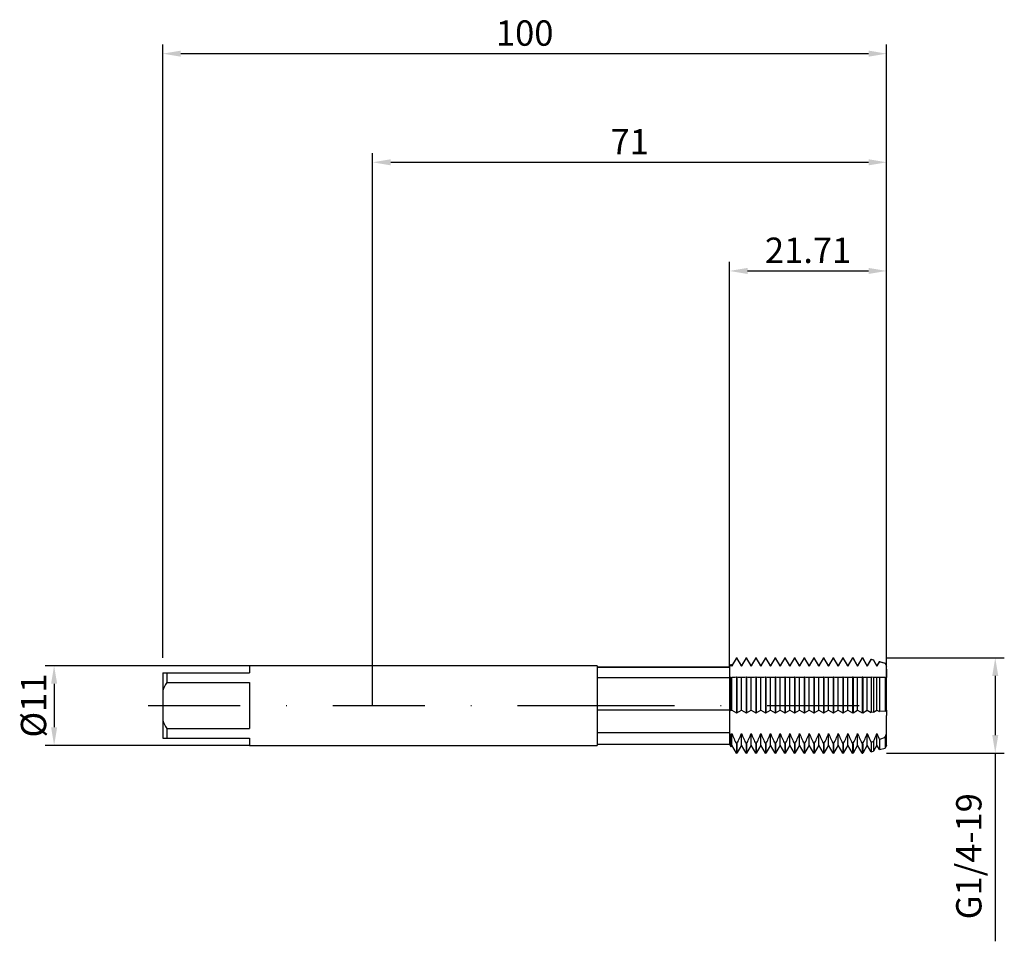
# Model space of a CAD drawing. Units: millimetres. Extents: x -49 to 87, y -33 to 95.
import ezdxf

# ---------------------------------------------------------------- set-up
doc = ezdxf.new("R2010")
doc.units = ezdxf.units.MM
doc.header["$PDMODE"] = 1
doc.linetypes.add('CENTER', pattern=[25.4, 12.7, -6.35, 0, -6.35])
doc.layers.get('DEFPOINTS').update_dxf_attribs({"linetype": 'CONTINUOUS'})
for name, color, linetype in [('1', 4, 'CONTINUOUS'), ('2', 7, 'CONTINUOUS'), ('4', 2, 'CENTER'), ('SK1', 4, 'CONTINUOUS'), ('SK2', 7, 'CONTINUOUS'), ('SK4', 2, 'CENTER')]:
    doc.layers.add(name, color=color, linetype=linetype)
doc.styles.add('SIMPLEX', font='simplex')
doc.dimstyles.get("Standard").update_dxf_attribs({"dimtxt": 3.5, "dimasz": 2.5, "dimexe": 1.25, "dimexo": 0, "dimtad": 1, "dimdsep": 46, "dimtxsty": 'SIMPLEX', "dimcen": 0, "dimazin": 2, "dimtfac": 1, "dimtofl": 0, "dimtmove": 0, "dimatfit": 3, "dimfxl": 1, "dimarcsym": 0})

# ---------------------------------------------------------------- blocks, each defined once
blk = doc.blocks.new('*D0')
at = {"layer": '2', "color": 0, "lineweight": -2}
for p, q in [((71, 6.58), (87.25, 6.58)), ((86, 4.08), (86, -4.08)), ((71, -6.58), (87.25, -6.58)), ((86, -6.58), (86, -32.55))]:
    blk.add_line(p, q, dxfattribs=at)
at = {"layer": '2', "color": 0}
for points in [[(86.42, 4.08), (85.58, 4.08), (86, 6.58)], [(85.58, -4.08), (86.42, -4.08), (86, -6.58)]]:
    blk.add_solid(points, dxfattribs=at)
at = {"layer": 'DEFPOINTS', "color": 0}
for p in [(71, 6.58), (71, -6.58), (86, -6.58)]:
    blk.add_point(p, dxfattribs=at)
at = {"layer": '2', "color": 0, "insert": (82.8, -20.81), "char_height": 3.5, "attachment_point": 5, "rotation": 90, "style": 'SIMPLEX'}
blk.add_mtext('G1/4-19', dxfattribs=at)
blk = doc.blocks.new('*D1')
at = {"layer": '2', "color": 0, "lineweight": -2}
for p, q in [((0, 0), (0, 76.25)), ((71, 0), (71, 76.25)), ((2.5, 75), (68.5, 75))]:
    blk.add_line(p, q, dxfattribs=at)
at = {"layer": '2', "color": 0}
for points in [[(2.5, 75.42), (2.5, 74.58), (0, 75)], [(68.5, 74.58), (68.5, 75.42), (71, 75)]]:
    blk.add_solid(points, dxfattribs=at)
at = {"layer": 'DEFPOINTS', "color": 0}
for p in [(71, 75), (0, 0), (71, 0)]:
    blk.add_point(p, dxfattribs=at)
at = {"layer": '2', "color": 0, "insert": (35.5, 77.38), "char_height": 3.5, "attachment_point": 5, "style": 'SIMPLEX'}
blk.add_mtext('71', dxfattribs=at)
blk = doc.blocks.new('*D2')
at = {"layer": 'DEFPOINTS', "color": 0}
for p in [(-17, 5.5), (-44, -5.5), (-17, -5.5)]:
    blk.add_point(p, dxfattribs=at)
at = {"layer": 'SK2', "color": 0, "lineweight": -2}
for p, q in [((-17, 5.5), (-45.25, 5.5)), ((-44, 3), (-44, -3)), ((-17, -5.5), (-45.25, -5.5))]:
    blk.add_line(p, q, dxfattribs=at)
at = {"layer": 'SK2', "color": 0}
for points in [[(-43.58, 3), (-44.42, 3), (-44, 5.5)], [(-44.42, -3), (-43.58, -3), (-44, -5.5)]]:
    blk.add_solid(points, dxfattribs=at)
at = {"layer": 'SK2', "color": 0, "insert": (-46.39, 0), "char_height": 3.5, "attachment_point": 5, "rotation": 90, "style": 'SIMPLEX'}
blk.add_mtext('%%c11', dxfattribs=at)
blk = doc.blocks.new('*D3')
at = {"layer": '2', "color": 0, "lineweight": -2}
for p, q in [((49.29, 5.35), (49.29, 61.25)), ((71, 6.58), (71, 61.25)), ((51.79, 60), (68.5, 60))]:
    blk.add_line(p, q, dxfattribs=at)
at = {"layer": '2', "color": 0}
for points in [[(51.79, 60.42), (51.79, 59.58), (49.29, 60)], [(68.5, 59.58), (68.5, 60.42), (71, 60)]]:
    blk.add_solid(points, dxfattribs=at)
at = {"layer": 'DEFPOINTS', "color": 0}
for p in [(71, 60), (71, 6.58), (49.29, 5.35)]:
    blk.add_point(p, dxfattribs=at)
at = {"layer": '2', "color": 0, "insert": (60.15, 62.4), "char_height": 3.5, "attachment_point": 5, "style": 'SIMPLEX'}
blk.add_mtext('21.71', dxfattribs=at)
blk = doc.blocks.new('*D4')
at = {"layer": 'DEFPOINTS', "color": 0}
for p in [(71, 90), (-29, 6.58), (71, 6.58)]:
    blk.add_point(p, dxfattribs=at)
at = {"layer": 'SK2', "color": 0, "lineweight": -2}
for p, q in [((-29, 6.58), (-29, 91.25)), ((71, 6.58), (71, 91.25)), ((-26.5, 90), (68.5, 90))]:
    blk.add_line(p, q, dxfattribs=at)
at = {"layer": 'SK2', "color": 0}
for points in [[(-26.5, 90.42), (-26.5, 89.58), (-29, 90)], [(68.5, 89.58), (68.5, 90.42), (71, 90)]]:
    blk.add_solid(points, dxfattribs=at)
at = {"layer": 'SK2', "color": 0, "insert": (21, 92.39), "char_height": 3.5, "attachment_point": 5, "style": 'SIMPLEX'}
blk.add_mtext('100', dxfattribs=at)

msp = doc.modelspace()

# ---------------------------------------------------------------- linework, layer by layer
at = {"layer": '1'}
for p, q in [((31, 5.5), (0, 5.5)), ((31, 5.5), (31, 5.495)), ((31, 5.495), (31, 5.007)), ((31, 5.35), (49.291, 5.35)), ((31, 5.318), (49.291, 5.318)), ((31, 5.007), (31, -5.5)), ((49.291, 5.35), (49.291, 5.35)), ((49.291, 5.35), (49.291, 5.348)), ((49.291, 5.348), (49.291, 5.318)), ((49.291, 5.318), (49.291, 5.016)), ((49.291, 5.016), (49.291, 3.848)), ((31, 3.848), (49.291, 3.848)), ((49.291, 3.848), (49.291, -0.583)), ((31, -0.583), (49.291, -0.583)), ((49.291, -0.583), (49.291, -1.381)), ((49.291, -1.381), (49.291, -3.717)), ((31, -3.717), (49.291, -3.717)), ((49.291, -3.717), (49.291, -5.35)), ((31, -5.35), (49.291, -5.35)), ((0, -5.5), (31, -5.5))]:
    msp.add_line(p, q, dxfattribs=at)
at = {"layer": '1', "color": 1}
for p, q in [((49.291, 5.35), (49.485, 5.687)), ((49.485, 5.644), (49.291, 5.318)), ((49.485, 5.687), (49.485, 5.687)), ((49.485, 5.687), (49.485, 5.684)), ((49.611, 5.471), (49.485, 5.687)), ((49.485, 5.684), (49.485, 5.644)), ((49.485, 5.644), (49.611, 5.435)), ((50.25, 6.578), (49.611, 5.471)), ((49.611, 5.435), (50.25, 6.5)), ((49.611, 5.435), (49.611, 5.471)), ((50.25, 6.578), (50.308, 6.578)), ((50.25, 6.578), (50.25, 6.578)), ((50.25, 6.578), (50.25, 6.573)), ((50.25, 6.573), (50.25, 6.5)), ((50.308, 6.5), (50.25, 6.5)), ((50.308, 6.578), (50.308, 6.578)), ((50.308, 6.578), (50.308, 6.573)), ((50.947, 5.471), (50.308, 6.578)), ((50.308, 6.573), (50.308, 6.5)), ((50.308, 6.5), (50.947, 5.435)), ((51.587, 6.578), (50.947, 5.471)), ((50.947, 5.435), (51.587, 6.5)), ((50.947, 5.435), (50.947, 5.471)), ((51.587, 6.578), (51.645, 6.578)), ((51.587, 6.578), (51.587, 6.578)), ((51.587, 6.578), (51.587, 6.573)), ((51.587, 6.573), (51.587, 6.5)), ((51.645, 6.5), (51.587, 6.5)), ((51.645, 6.578), (51.645, 6.578)), ((52.284, 5.471), (51.645, 6.578)), ((51.645, 6.578), (51.645, 6.573)), ((51.645, 6.573), (51.645, 6.5)), ((51.645, 6.5), (52.284, 5.435)), ((52.924, 6.578), (52.284, 5.471)), ((52.284, 5.435), (52.924, 6.5)), ((52.284, 5.435), (52.284, 5.471)), ((52.924, 6.578), (52.981, 6.578)), ((52.924, 6.578), (52.924, 6.578)), ((52.924, 6.578), (52.924, 6.573)), ((52.924, 6.573), (52.924, 6.5)), ((52.981, 6.5), (52.924, 6.5)), ((52.981, 6.578), (52.981, 6.578)), ((52.981, 6.578), (52.981, 6.573)), ((53.621, 5.471), (52.981, 6.578)), ((52.981, 6.573), (52.981, 6.5)), ((52.981, 6.5), (53.621, 5.435)), ((54.261, 6.578), (53.621, 5.471)), ((53.621, 5.435), (54.261, 6.5)), ((53.621, 5.435), (53.621, 5.471)), ((54.261, 6.578), (54.318, 6.578)), ((54.261, 6.578), (54.261, 6.578)), ((54.261, 6.578), (54.261, 6.573)), ((54.261, 6.573), (54.261, 6.5)), ((54.318, 6.5), (54.261, 6.5)), ((54.318, 6.578), (54.318, 6.578)), ((54.318, 6.578), (54.318, 6.573)), ((54.958, 5.471), (54.318, 6.578)), ((54.318, 6.573), (54.318, 6.5)), ((54.318, 6.5), (54.958, 5.435)), ((55.597, 6.578), (54.958, 5.471)), ((54.958, 5.435), (55.597, 6.5)), ((54.958, 5.435), (54.958, 5.471)), ((55.597, 6.578), (55.655, 6.578)), ((55.597, 6.578), (55.597, 6.578)), ((55.597, 6.578), (55.597, 6.573)), ((55.597, 6.573), (55.597, 6.5)), ((55.655, 6.5), (55.597, 6.5)), ((55.655, 6.578), (55.655, 6.578)), ((55.655, 6.578), (55.655, 6.573)), ((56.295, 5.471), (55.655, 6.578)), ((55.655, 6.573), (55.655, 6.5)), ((55.655, 6.5), (56.295, 5.435)), ((56.934, 6.578), (56.295, 5.471)), ((56.295, 5.435), (56.934, 6.5)), ((56.295, 5.435), (56.295, 5.471)), ((56.934, 6.578), (56.992, 6.578)), ((56.934, 6.578), (56.934, 6.578)), ((56.934, 6.578), (56.934, 6.573)), ((56.934, 6.573), (56.934, 6.5)), ((56.992, 6.5), (56.934, 6.5)), ((56.992, 6.578), (56.992, 6.578)), ((56.992, 6.578), (56.992, 6.573)), ((57.632, 5.471), (56.992, 6.578)), ((56.992, 6.573), (56.992, 6.5)), ((56.992, 6.5), (57.632, 5.435)), ((58.271, 6.578), (57.632, 5.471)), ((57.632, 5.435), (58.271, 6.5)), ((57.632, 5.435), (57.632, 5.471)), ((58.271, 6.578), (58.329, 6.578)), ((58.271, 6.578), (58.271, 6.578)), ((58.271, 6.578), (58.271, 6.573)), ((58.271, 6.573), (58.271, 6.5)), ((58.329, 6.5), (58.271, 6.5)), ((58.329, 6.578), (58.329, 6.578)), ((58.329, 6.578), (58.329, 6.573)), ((58.968, 5.471), (58.329, 6.578)), ((58.329, 6.573), (58.329, 6.5)), ((58.329, 6.5), (58.968, 5.435)), ((59.608, 6.578), (58.968, 5.471)), ((58.968, 5.435), (59.608, 6.5)), ((58.968, 5.435), (58.968, 5.471)), ((59.608, 6.578), (59.666, 6.578)), ((59.608, 6.578), (59.608, 6.578)), ((59.608, 6.578), (59.608, 6.573)), ((59.608, 6.573), (59.608, 6.5)), ((59.666, 6.5), (59.608, 6.5)), ((59.666, 6.578), (59.666, 6.578)), ((59.666, 6.578), (59.666, 6.573)), ((60.305, 5.471), (59.666, 6.578)), ((59.666, 6.573), (59.666, 6.5)), ((59.666, 6.5), (60.305, 5.435)), ((60.945, 6.578), (60.305, 5.471)), ((60.305, 5.435), (60.945, 6.5)), ((60.305, 5.435), (60.305, 5.471)), ((60.945, 6.578), (61.003, 6.578)), ((60.945, 6.578), (60.945, 6.578)), ((60.945, 6.578), (60.945, 6.573)), ((60.945, 6.573), (60.945, 6.5)), ((61.003, 6.5), (60.945, 6.5)), ((61.003, 6.578), (61.003, 6.578)), ((61.003, 6.578), (61.003, 6.573)), ((61.642, 5.471), (61.003, 6.578)), ((61.003, 6.573), (61.003, 6.5)), ((61.003, 6.5), (61.642, 5.435)), ((62.282, 6.578), (61.642, 5.471)), ((61.642, 5.435), (62.282, 6.5)), ((61.642, 5.435), (61.642, 5.471)), ((62.282, 6.578), (62.339, 6.578)), ((62.282, 6.578), (62.282, 6.578)), ((62.282, 6.578), (62.282, 6.573)), ((62.282, 6.573), (62.282, 6.5)), ((62.339, 6.5), (62.282, 6.5)), ((62.339, 6.578), (62.339, 6.578)), ((62.979, 5.471), (62.339, 6.578)), ((62.339, 6.578), (62.339, 6.573)), ((62.339, 6.573), (62.339, 6.5)), ((62.339, 6.5), (62.979, 5.435)), ((63.619, 6.578), (62.979, 5.471)), ((62.979, 5.435), (63.619, 6.5)), ((62.979, 5.435), (62.979, 5.471)), ((63.619, 6.578), (63.676, 6.578)), ((63.619, 6.578), (63.619, 6.578)), ((63.619, 6.578), (63.619, 6.573)), ((63.619, 6.573), (63.619, 6.5)), ((63.676, 6.5), (63.619, 6.5)), ((63.676, 6.578), (63.676, 6.578)), ((63.676, 6.578), (63.676, 6.573)), ((64.316, 5.471), (63.676, 6.578)), ((63.676, 6.573), (63.676, 6.5)), ((63.676, 6.5), (64.316, 5.435)), ((64.955, 6.578), (64.316, 5.471)), ((64.316, 5.435), (64.955, 6.5)), ((64.316, 5.435), (64.316, 5.471)), ((64.955, 6.578), (65.013, 6.578)), ((64.955, 6.578), (64.955, 6.578)), ((64.955, 6.578), (64.955, 6.573)), ((64.955, 6.573), (64.955, 6.5)), ((65.013, 6.5), (64.955, 6.5)), ((65.013, 6.578), (65.013, 6.578)), ((65.013, 6.578), (65.013, 6.573)), ((65.653, 5.471), (65.013, 6.578)), ((65.013, 6.573), (65.013, 6.5)), ((65.013, 6.5), (65.653, 5.435)), ((66.292, 6.578), (65.653, 5.471)), ((65.653, 5.435), (66.292, 6.5)), ((65.653, 5.435), (65.653, 5.471)), ((66.292, 6.578), (66.35, 6.578)), ((66.292, 6.578), (66.292, 6.578)), ((66.292, 6.578), (66.292, 6.573)), ((66.292, 6.573), (66.292, 6.5)), ((66.35, 6.5), (66.292, 6.5)), ((66.35, 6.578), (66.35, 6.578)), ((66.35, 6.578), (66.35, 6.573)), ((66.989, 5.471), (66.35, 6.578)), ((66.35, 6.573), (66.35, 6.5)), ((66.35, 6.5), (66.989, 5.435)), ((67.629, 6.578), (66.989, 5.471)), ((66.989, 5.435), (67.629, 6.5)), ((66.989, 5.435), (66.989, 5.471)), ((67.629, 6.578), (67.687, 6.578)), ((67.629, 6.578), (67.629, 6.578)), ((67.629, 6.578), (67.629, 6.573)), ((67.629, 6.573), (67.629, 6.5)), ((67.687, 6.5), (67.629, 6.5)), ((67.687, 6.578), (67.687, 6.578)), ((68.326, 5.471), (67.687, 6.578)), ((67.687, 6.578), (67.687, 6.573)), ((67.687, 6.573), (67.687, 6.5)), ((67.687, 6.5), (68.326, 5.435)), ((68.866, 6.405), (68.326, 5.471)), ((68.326, 5.435), (68.866, 6.334)), ((68.326, 5.435), (68.326, 5.471)), ((68.866, 6.405), (69.174, 6.318)), ((68.866, 6.405), (68.866, 6.405)), ((68.866, 6.405), (68.866, 6.4)), ((68.866, 6.4), (68.866, 6.334)), ((69.174, 6.251), (68.866, 6.334)), ((69.174, 6.318), (69.174, 6.318)), ((69.174, 6.318), (69.174, 6.314)), ((69.663, 5.471), (69.174, 6.318)), ((69.174, 6.314), (69.174, 6.251)), ((69.174, 6.251), (69.663, 5.435)), ((70.016, 6.082), (69.663, 5.471)), ((69.663, 5.435), (70.016, 6.023)), ((69.663, 5.47), (69.663, 5.471)), ((69.663, 5.471), (69.663, 5.471)), ((69.663, 5.471), (69.663, 5.471)), ((69.663, 5.471), (69.663, 5.471)), ((69.663, 5.471), (69.663, 5.471)), ((69.663, 5.471), (69.663, 5.471)), ((69.663, 5.471), (69.663, 5.471)), ((69.663, 5.471), (69.663, 5.471)), ((69.663, 5.471), (69.663, 5.471)), ((69.663, 5.471), (69.663, 5.471)), ((69.663, 5.471), (69.663, 5.471)), ((69.663, 5.471), (69.663, 5.471)), ((69.663, 5.471), (69.663, 5.471)), ((69.663, 5.471), (69.663, 5.471)), ((69.663, 5.471), (69.663, 5.471)), ((69.663, 5.469), (69.663, 5.47)), ((69.663, 5.462), (69.663, 5.469)), ((69.663, 5.435), (69.663, 5.462)), ((70.016, 6.082), (70.77, 5.87)), ((70.016, 6.082), (70.016, 6.082)), ((70.016, 6.082), (70.016, 6.078)), ((70.016, 6.078), (70.016, 6.023)), ((70.77, 5.82), (70.016, 6.023)), ((70.77, 5.87), (70.77, 5.87)), ((70.77, 5.87), (70.77, 5.866)), ((71, 5.471), (70.77, 5.87)), ((70.77, 5.866), (70.77, 5.82)), ((70.77, 5.82), (71, 5.435)), ((71, 5.435), (71, 5.471)), ((49.291, 5.35), (49.291, 5.35)), ((49.291, 5.35), (49.291, 5.348)), ((49.291, 5.348), (49.291, 5.318)), ((49.291, 5.318), (49.291, 5.016)), ((49.291, 5.016), (49.291, 3.848)), ((71, 5.016), (71, 5.435)), ((71, 5.016), (71, 3.853)), ((49.485, 3.863), (49.291, 3.848)), ((49.291, 3.848), (49.291, -0.583)), ((49.485, 3.863), (49.611, 3.853)), ((49.485, 3.863), (49.485, -0.701)), ((49.611, -0.625), (49.611, 3.853)), ((50.308, 3.903), (50.25, 3.903)), ((50.25, 3.903), (50.25, -1.013)), ((50.308, 3.903), (50.308, -1.013)), ((50.947, -0.625), (50.947, 3.853)), ((51.645, 3.903), (51.587, 3.903)), ((51.587, 3.903), (51.587, -1.013)), ((51.645, 3.903), (51.645, -1.013)), ((52.284, -0.625), (52.284, 3.853)), ((52.981, 3.903), (52.924, 3.903)), ((52.924, 3.903), (52.924, -1.013)), ((52.981, 3.903), (52.981, -1.013)), ((53.621, -0.625), (53.621, 3.853)), ((54.261, 3.903), (54.261, -1.013)), ((54.318, 3.903), (54.261, 3.903)), ((54.318, 3.903), (54.318, -1.013)), ((54.958, -0.625), (54.958, 3.853)), ((55.655, 3.903), (55.597, 3.903)), ((55.597, 3.903), (55.597, -1.013)), ((55.655, 3.903), (55.655, -1.013)), ((56.295, -0.625), (56.295, 3.853)), ((56.992, 3.903), (56.934, 3.903)), ((56.934, 3.903), (56.934, -1.013)), ((56.992, 3.903), (56.992, -1.013)), ((57.632, -0.625), (57.632, 3.853)), ((58.271, 3.903), (58.271, -1.013)), ((58.329, 3.903), (58.271, 3.903)), ((58.329, 3.903), (58.329, -1.013)), ((58.968, -0.625), (58.968, 3.853)), ((59.666, 3.903), (59.608, 3.903)), ((59.608, 3.903), (59.608, -1.013)), ((59.666, 3.903), (59.666, -1.013)), ((60.305, -0.625), (60.305, 3.853)), ((61.003, 3.903), (60.945, 3.903)), ((60.945, 3.903), (60.945, -1.013)), ((61.003, 3.903), (61.003, -1.013)), ((61.642, -0.625), (61.642, 3.853)), ((62.282, 3.903), (62.282, -1.013)), ((62.339, 3.903), (62.282, 3.903)), ((62.339, 3.903), (62.339, -1.013)), ((62.979, -0.625), (62.979, 3.853)), ((63.676, 3.903), (63.619, 3.903)), ((63.619, 3.903), (63.619, -1.013)), ((63.676, 3.903), (63.676, -1.013)), ((64.316, -0.625), (64.316, 3.853)), ((64.955, 3.903), (64.955, -1.013)), ((65.013, 3.903), (64.955, 3.903)), ((65.013, 3.903), (65.013, -1.013)), ((65.653, -0.625), (65.653, 3.853)), ((66.292, 3.903), (66.292, -1.013)), ((66.35, 3.903), (66.292, 3.903)), ((66.35, 3.903), (66.35, -1.013)), ((66.989, -0.625), (66.989, 3.853)), ((67.629, 3.903), (67.629, -1.013)), ((67.687, 3.903), (67.629, 3.903)), ((67.687, 3.903), (67.687, -1.013)), ((68.326, -0.625), (68.326, 3.853)), ((69.174, 3.892), (68.866, 3.895)), ((68.866, 3.895), (68.866, -0.952)), ((69.174, 3.892), (69.174, -0.922)), ((69.663, -0.625), (69.663, 3.853)), ((70.77, 3.872), (70.016, 3.881)), ((70.016, 3.881), (70.016, -0.839)), ((70.77, 3.872), (71, 3.853)), ((70.77, 3.872), (70.77, -0.765)), ((71, -0.625), (71, 3.853)), ((49.485, -0.701), (49.291, -0.583)), ((49.291, -0.583), (49.291, -1.381)), ((49.485, -0.701), (49.611, -0.625)), ((49.611, -0.625), (50.25, -1.013)), ((50.308, -1.013), (50.25, -1.013)), ((50.308, -1.013), (50.947, -0.625)), ((50.947, -0.625), (51.587, -1.013)), ((51.645, -1.013), (51.587, -1.013)), ((51.645, -1.013), (52.284, -0.625)), ((52.284, -0.625), (52.924, -1.013)), ((52.981, -1.013), (52.924, -1.013)), ((52.981, -1.013), (53.621, -0.625)), ((53.621, -0.625), (54.261, -1.013)), ((54.318, -1.013), (54.261, -1.013)), ((54.318, -1.013), (54.958, -0.625)), ((54.958, -0.625), (55.597, -1.013)), ((55.655, -1.013), (55.597, -1.013)), ((55.655, -1.013), (56.295, -0.625)), ((56.295, -0.625), (56.934, -1.013)), ((56.992, -1.013), (56.934, -1.013)), ((56.992, -1.013), (57.632, -0.625)), ((57.632, -0.625), (58.271, -1.013)), ((58.329, -1.013), (58.271, -1.013)), ((58.329, -1.013), (58.968, -0.625)), ((58.968, -0.625), (59.608, -1.013)), ((59.666, -1.013), (59.608, -1.013)), ((59.666, -1.013), (60.305, -0.625)), ((60.305, -0.625), (60.945, -1.013)), ((61.003, -1.013), (60.945, -1.013)), ((61.003, -1.013), (61.642, -0.625)), ((61.642, -0.625), (62.282, -1.013)), ((62.339, -1.013), (62.282, -1.013)), ((62.339, -1.013), (62.979, -0.625)), ((62.979, -0.625), (63.619, -1.013)), ((63.676, -1.013), (63.619, -1.013)), ((63.676, -1.013), (64.316, -0.625)), ((64.316, -0.625), (64.955, -1.013)), ((65.013, -1.013), (64.955, -1.013)), ((65.013, -1.013), (65.653, -0.625)), ((65.653, -0.625), (66.292, -1.013)), ((66.35, -1.013), (66.292, -1.013)), ((66.35, -1.013), (66.989, -0.625)), ((66.989, -0.625), (67.629, -1.013)), ((67.687, -1.013), (67.629, -1.013)), ((67.687, -1.013), (68.326, -0.625)), ((68.326, -0.625), (68.866, -0.952)), ((69.174, -0.922), (68.866, -0.952)), ((69.174, -0.922), (69.663, -0.625)), ((69.663, -0.625), (70.016, -0.839)), ((70.77, -0.765), (70.016, -0.839)), ((70.77, -0.765), (71, -0.625)), ((71, -0.625), (71, -1.381)), ((49.291, -1.381), (49.291, -3.717)), ((71, -3.883), (71, -1.381)), ((49.485, -4.174), (49.291, -3.717)), ((49.291, -3.717), (49.291, -5.35)), ((49.485, -4.174), (49.611, -3.883)), ((49.611, -5.368), (49.611, -3.883)), ((50.947, -5.368), (50.947, -3.883)), ((52.284, -5.368), (52.284, -3.883)), ((53.621, -5.368), (53.621, -3.883)), ((54.958, -5.368), (54.958, -3.883)), ((56.295, -5.368), (56.295, -3.883)), ((57.632, -5.368), (57.632, -3.883)), ((58.968, -5.368), (58.968, -3.883)), ((60.305, -5.368), (60.305, -3.883)), ((61.642, -5.368), (61.642, -3.883)), ((62.979, -5.368), (62.979, -3.883)), ((64.316, -5.368), (64.316, -3.883)), ((65.653, -5.368), (65.653, -3.883)), ((66.989, -5.368), (66.989, -3.883)), ((68.326, -5.368), (68.326, -3.883)), ((69.663, -5.368), (69.663, -3.883)), ((71, -5.368), (71, -3.883)), ((49.291, -5.35), (49.485, -5.687)), ((49.485, -4.174), (49.485, -5.687)), ((49.611, -5.47), (49.611, -5.368)), ((50.25, -5.296), (50.25, -6.579)), ((50.308, -5.296), (50.25, -5.296)), ((50.308, -5.296), (50.308, -6.579)), ((50.947, -5.47), (50.947, -5.368)), ((51.587, -5.296), (51.587, -6.579)), ((51.645, -5.296), (51.587, -5.296)), ((51.645, -5.296), (51.645, -6.579)), ((52.284, -5.47), (52.284, -5.368)), ((52.924, -5.296), (52.924, -6.579)), ((52.981, -5.296), (52.924, -5.296)), ((52.981, -5.296), (52.981, -6.579)), ((53.621, -5.47), (53.621, -5.368)), ((54.261, -5.296), (54.261, -6.579)), ((54.318, -5.296), (54.261, -5.296)), ((54.318, -5.296), (54.318, -6.579)), ((54.958, -5.47), (54.958, -5.368)), ((55.597, -5.296), (55.597, -6.579)), ((55.655, -5.296), (55.597, -5.296)), ((55.655, -5.296), (55.655, -6.579)), ((56.295, -5.47), (56.295, -5.368)), ((56.934, -5.296), (56.934, -6.579)), ((56.992, -5.296), (56.934, -5.296)), ((56.992, -5.296), (56.992, -6.579)), ((57.632, -5.47), (57.632, -5.368)), ((58.271, -5.296), (58.271, -6.579)), ((58.329, -5.296), (58.271, -5.296)), ((58.329, -5.296), (58.329, -6.579)), ((58.968, -5.47), (58.968, -5.368)), ((59.608, -5.296), (59.608, -6.579)), ((59.666, -5.296), (59.608, -5.296)), ((59.666, -5.296), (59.666, -6.579)), ((60.305, -5.47), (60.305, -5.368)), ((60.945, -5.296), (60.945, -6.579)), ((61.003, -5.296), (60.945, -5.296)), ((61.003, -5.296), (61.003, -6.579)), ((61.642, -5.47), (61.642, -5.368)), ((62.282, -5.296), (62.282, -6.579)), ((62.339, -5.296), (62.282, -5.296)), ((62.339, -5.296), (62.339, -6.579)), ((62.979, -5.47), (62.979, -5.368)), ((63.619, -5.296), (63.619, -6.579)), ((63.676, -5.296), (63.619, -5.296)), ((63.676, -5.296), (63.676, -6.579)), ((64.316, -5.47), (64.316, -5.368)), ((64.955, -5.296), (64.955, -6.579)), ((65.013, -5.296), (64.955, -5.296)), ((65.013, -5.296), (65.013, -6.579)), ((65.653, -5.47), (65.653, -5.368)), ((66.292, -5.296), (66.292, -6.579)), ((66.35, -5.296), (66.292, -5.296)), ((66.35, -5.296), (66.35, -6.579)), ((66.989, -5.47), (66.989, -5.368)), ((67.629, -5.296), (67.629, -6.579)), ((67.687, -5.296), (67.629, -5.296)), ((67.687, -5.296), (67.687, -6.579)), ((68.326, -5.47), (68.326, -5.368)), ((69.174, -4.978), (68.866, -5.084)), ((68.866, -5.084), (68.866, -6.405)), ((69.174, -4.978), (69.174, -6.318)), ((69.663, -5.47), (69.663, -5.368)), ((70.77, -4.412), (70.016, -4.682)), ((70.016, -4.682), (70.016, -6.082)), ((70.77, -4.412), (70.77, -5.87)), ((71, -5.47), (71, -5.368)), ((49.611, -5.471), (49.485, -5.687)), ((49.611, -5.471), (49.611, -5.47)), ((50.25, -6.579), (49.611, -5.471)), ((50.25, -6.579), (50.308, -6.579)), ((50.947, -5.471), (50.308, -6.579)), ((50.947, -5.471), (50.947, -5.47)), ((51.587, -6.579), (50.947, -5.471)), ((51.587, -6.579), (51.645, -6.579)), ((52.284, -5.471), (51.645, -6.579)), ((52.284, -5.471), (52.284, -5.47)), ((52.924, -6.579), (52.284, -5.471)), ((52.924, -6.579), (52.981, -6.579)), ((53.621, -5.471), (52.981, -6.579)), ((53.621, -5.471), (53.621, -5.47)), ((54.261, -6.579), (53.621, -5.471)), ((54.261, -6.579), (54.318, -6.579)), ((54.958, -5.471), (54.318, -6.579)), ((54.958, -5.471), (54.958, -5.47)), ((55.597, -6.579), (54.958, -5.471)), ((55.597, -6.579), (55.655, -6.579)), ((56.295, -5.471), (55.655, -6.579)), ((56.295, -5.471), (56.295, -5.47)), ((56.934, -6.579), (56.295, -5.471)), ((56.934, -6.579), (56.992, -6.579)), ((57.632, -5.471), (56.992, -6.579)), ((57.632, -5.471), (57.632, -5.47)), ((58.271, -6.579), (57.632, -5.471)), ((58.271, -6.579), (58.329, -6.579)), ((58.968, -5.471), (58.329, -6.579)), ((58.968, -5.471), (58.968, -5.47)), ((59.608, -6.579), (58.968, -5.471)), ((59.608, -6.579), (59.666, -6.579)), ((60.305, -5.471), (59.666, -6.579)), ((60.305, -5.471), (60.305, -5.47)), ((60.945, -6.579), (60.305, -5.471)), ((60.945, -6.579), (61.003, -6.579)), ((61.642, -5.471), (61.003, -6.579)), ((61.642, -5.471), (61.642, -5.47)), ((62.282, -6.579), (61.642, -5.471)), ((62.282, -6.579), (62.339, -6.579)), ((62.979, -5.471), (62.339, -6.579)), ((62.979, -5.471), (62.979, -5.47)), ((63.619, -6.579), (62.979, -5.471)), ((63.619, -6.579), (63.676, -6.579)), ((64.316, -5.471), (63.676, -6.579)), ((64.316, -5.471), (64.316, -5.47)), ((64.955, -6.579), (64.316, -5.471)), ((64.955, -6.579), (65.013, -6.579)), ((65.653, -5.471), (65.013, -6.579)), ((65.653, -5.471), (65.653, -5.47)), ((66.292, -6.579), (65.653, -5.471)), ((66.292, -6.579), (66.35, -6.579)), ((66.989, -5.471), (66.35, -6.579)), ((66.989, -5.471), (66.989, -5.47)), ((67.629, -6.579), (66.989, -5.471)), ((67.629, -6.579), (67.687, -6.579)), ((68.326, -5.471), (67.687, -6.579)), ((68.326, -5.471), (68.326, -5.47)), ((68.866, -6.405), (68.326, -5.471)), ((68.866, -6.405), (69.174, -6.318)), ((69.663, -5.471), (69.174, -6.318)), ((69.663, -5.471), (69.663, -5.47)), ((70.016, -6.082), (69.663, -5.471)), ((70.016, -6.082), (70.77, -5.87)), ((71, -5.471), (70.77, -5.87)), ((71, -5.471), (71, -5.47))]:
    msp.add_line(p, q, dxfattribs=at)
for centre, radius, start, end in [((55.262, -65.318), 69.401, 94.14115, 94.67072), ((44.793, -71.851), 75.954, 85.35254, 85.83642), ((56.599, -65.318), 69.401, 94.14115, 94.67072), ((46.13, -71.851), 75.954, 85.35254, 85.83642), ((57.936, -65.318), 69.401, 94.14115, 94.67072), ((47.467, -71.851), 75.954, 85.35254, 85.83642), ((59.272, -65.318), 69.401, 94.14115, 94.67072), ((48.804, -71.851), 75.954, 85.35254, 85.83642), ((60.609, -65.318), 69.401, 94.14115, 94.67072), ((50.141, -71.851), 75.954, 85.35254, 85.83642), ((61.946, -65.318), 69.401, 94.14115, 94.67072), ((51.477, -71.851), 75.954, 85.35254, 85.83642), ((63.283, -65.318), 69.401, 94.14115, 94.67072), ((52.814, -71.851), 75.954, 85.35254, 85.83642), ((64.62, -65.318), 69.401, 94.14115, 94.67072), ((54.151, -71.851), 75.954, 85.35254, 85.83642), ((65.957, -65.318), 69.401, 94.14115, 94.67072), ((55.488, -71.851), 75.954, 85.35254, 85.83642), ((67.293, -65.318), 69.401, 94.14115, 94.67072), ((56.825, -71.851), 75.954, 85.35254, 85.83642), ((68.63, -65.318), 69.401, 94.14115, 94.67072), ((58.162, -71.851), 75.954, 85.35254, 85.83642), ((69.967, -65.318), 69.401, 94.14115, 94.67072), ((59.499, -71.851), 75.954, 85.35254, 85.83642), ((71.304, -65.318), 69.401, 94.14115, 94.67072), ((60.835, -71.851), 75.954, 85.35254, 85.83642), ((72.641, -65.318), 69.401, 94.14115, 94.67072), ((62.172, -71.851), 75.954, 85.35254, 85.83642), ((73.665, -61.368), 65.44, 94.20595, 94.67959), ((64.11, -64.158), 68.237, 85.33188, 85.74398), ((74.43, -54.197), 58.246, 94.346, 94.694), ((81.53, 9.728), 34.701, 203.09457, 205.6548), ((17.025, 10.636), 36.899, 334.41967, 336.82736), ((82.867, 9.728), 34.701, 203.09457, 205.6548), ((18.362, 10.636), 36.899, 334.41967, 336.82736), ((84.204, 9.728), 34.701, 203.09457, 205.6548), ((19.699, 10.636), 36.899, 334.41967, 336.82736), ((85.541, 9.728), 34.701, 203.09457, 205.6548), ((21.036, 10.636), 36.899, 334.41967, 336.82736), ((86.878, 9.728), 34.701, 203.09457, 205.6548), ((22.373, 10.636), 36.899, 334.41967, 336.82736), ((88.214, 9.728), 34.701, 203.09457, 205.6548), ((23.71, 10.636), 36.899, 334.41967, 336.82736), ((89.551, 9.728), 34.701, 203.09457, 205.6548), ((25.047, 10.636), 36.899, 334.41967, 336.82736), ((90.888, 9.728), 34.701, 203.09457, 205.6548), ((26.383, 10.636), 36.899, 334.41967, 336.82736), ((92.225, 9.728), 34.701, 203.09457, 205.6548), ((27.72, 10.636), 36.899, 334.41967, 336.82736), ((93.562, 9.728), 34.701, 203.09457, 205.6548), ((29.057, 10.636), 36.899, 334.41967, 336.82736), ((94.899, 9.728), 34.701, 203.09457, 205.6548), ((30.394, 10.636), 36.899, 334.41967, 336.82736), ((96.235, 9.728), 34.701, 203.09457, 205.6548), ((31.731, 10.636), 36.899, 334.41967, 336.82736), ((97.572, 9.728), 34.701, 203.09457, 205.6548), ((33.068, 10.636), 36.899, 334.41967, 336.82736), ((98.909, 9.728), 34.701, 203.09457, 205.6548), ((34.404, 10.636), 36.899, 334.41967, 336.82736), ((99.002, 9.179), 33.341, 203.06527, 205.32758), ((38.133, 9.567), 34.279, 334.89443, 336.89789), ((98.061, 8.182), 30.854, 203.01953, 204.64087), ((43.443, 7.82), 29.939, 335.88668, 336.98963)]:
    msp.add_arc(centre, radius, start, end, dxfattribs=at)
at = {"layer": '4'}
msp.add_line((29, 0), (73, 0), dxfattribs=at)
at = {"layer": 'SK1'}
for p, q in [((0, 5.5), (-17, 5.5)), ((-17, 5.5), (-17, 5.5)), ((-17, 5.5), (-17, 5.436)), ((-29, 4.5), (-28.45, 4.5)), ((-29, 4.5), (-28.45, 4.5)), ((-29, 4.5), (-29, 2.062)), ((-28.45, 4.5), (-17, 4.5)), ((-28.45, 4.5), (-28.45, 3.162)), ((-17, 5.436), (-17, 4.5)), ((-28.45, 3.162), (-17, 3.162)), ((-17, 3.162), (-17, -3.162)), ((-29, 2.062), (-29, -2.062)), ((-29, -2.062), (-29, -4.5)), ((-28.45, -3.162), (-17, -3.162)), ((-28.45, -3.162), (-28.45, -4.5)), ((-29, -4.5), (-28.45, -4.5)), ((-29, -4.5), (-28.45, -4.5)), ((-28.45, -4.5), (-17, -4.5)), ((-17, -4.5), (-17, -5.5)), ((-17, -5.5), (0, -5.5))]:
    msp.add_line(p, q, dxfattribs=at)
for centre, start, end in [((-20.247, -1.632), 149.69397, 157.11657), ((-20.247, 1.632), 202.88343, 210.30603)]:
    msp.add_arc(centre, 9.5, start, end, dxfattribs=at)
at = {"layer": 'SK4'}
for p, q in [((-31, 0), (31, 0)), ((29, 0), (73, 0))]:
    msp.add_line(p, q, dxfattribs=at)

# ---------------------------------------------------------------- dimensions: what is measured, and where the dimension line sits
at = {"layer": '2'}
for base, p1, p2, picture, middle in [((71, 75), (0, 0), (71, 0), '*D1', (35.5, 77.38)), ((71, 60), (49.291, 5.35), (71, 6.578), '*D3', (60.145, 62.398))]:
    dim = msp.add_linear_dim(base=base, p1=p1, p2=p2, dimstyle='STANDARD', dxfattribs=at)
    dim.commit()
    dim.dimension.update_dxf_attribs({"geometry": picture, "text_midpoint": middle})
dim = msp.add_linear_dim(base=(86, -6.579), p1=(71, 6.578), p2=(71, -6.579), angle=90, text='G1/4-19', dimstyle='STANDARD', dxfattribs=at)
dim.commit()
dim.dimension.update_dxf_attribs({"geometry": '*D0', "text_midpoint": (82.801, -20.814)})
at = {"layer": 'SK2'}
dim = msp.add_linear_dim(base=(71, 90), p1=(-29, 6.578), p2=(71, 6.578), dimstyle='STANDARD', dxfattribs=at)
dim.commit()
dim.dimension.update_dxf_attribs({"geometry": '*D4', "text_midpoint": (21, 92.391)})
dim = msp.add_linear_dim(base=(-44, -5.5), p1=(-17, 5.5), p2=(-17, -5.5), angle=90, text='%%c<>', dimstyle='STANDARD', dxfattribs=at)
dim.commit()
dim.dimension.update_dxf_attribs({"geometry": '*D2', "text_midpoint": (-46.391, 0)})

doc.saveas('drawing.dxf')
